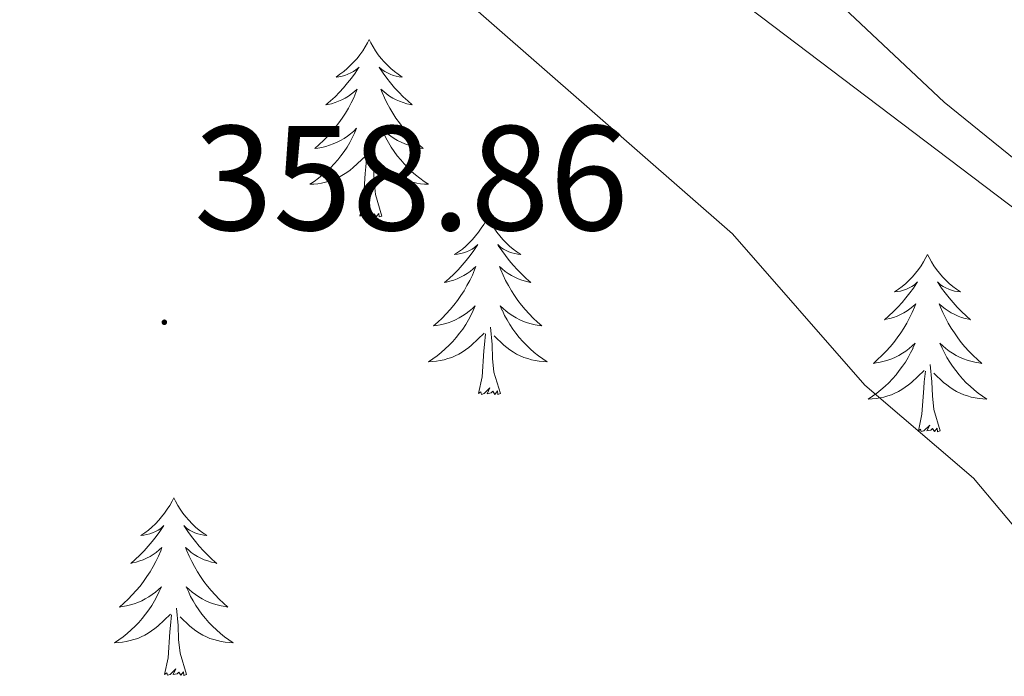
# Model space of a CAD drawing. Units: metres. Extents: x 611062 to 615564, y 4661830 to 4664871.
# Drawn here: x 612367 to 612433, y 4663285 to 4663329 of the extents above; entities that cross this region are included whole.
import ezdxf
from ezdxf.enums import TextEntityAlignment as Align

# ---------------------------------------------------------------- set-up
doc = ezdxf.new("R2010")
doc.units = ezdxf.units.M
doc.header["$MEASUREMENT"] = 0
for name, color, linetype, lineweight in [('Carátula', 7, 'Continuous', 5), ('Level 35', 92, 'Continuous', 0), ('Level 36', 19, 'Continuous', 40), ('Level 41', 19, 'Continuous', 0), ('Level 5', 36, 'Continuous', 0), ('Level 7', 1, 'Continuous', 0)]:
    doc.layers.add(name, color=color, linetype=linetype, lineweight=lineweight)
doc.styles.add('Arial', font='ARIAL.TTF', dxfattribs={"height": 0.2})

# ---------------------------------------------------------------- blocks, each defined once
blk = doc.blocks.new('5PATER')
at = {"layer": 'Carátula', "linetype": 'Continuous', "lineweight": 5}
h = blk.add_hatch(color=250, dxfattribs=at)
edge = h.paths.add_edge_path()
edge.add_ellipse((0, 0.01), major_axis=(-1.33, -1.34), ratio=0.999422, start_angle=0, end_angle=360)

msp = doc.modelspace()

# ---------------------------------------------------------------- linework, layer by layer
at = {"layer": 'Level 35', "color": 92, "linetype": 'Continuous', "lineweight": 0, "ltscale": 0.5}
msp.add_polyline3d([(612350.55, 4663375.26, 351.02), (612369.02, 4663365.6, 352.53), (612379.16, 4663359.26, 353.46), (612406.98, 4663336.84, 354.83), (612503.13, 4663263.98, 352.17), (612525.63, 4663244.74, 352.08), (612530.78, 4663238.56, 352.08), (612533.05, 4663233.53, 352.08), (612533.76, 4663229.54, 352.1), (612533.64, 4663225.52, 352.15), (612529.39, 4663204.12, 352.58), (612522.7, 4663182.81, 353.74), (612515.85, 4663164.11, 354.95), (612495.34, 4663120.56, 358.02), (612488.2, 4663101.9, 358.82)], dxfattribs=at)
at = {"layer": 'Level 36', "color": 92, "linetype": 'Continuous', "lineweight": 0}
for points in [[(612341.7, 4663385.95, 350.27), (612362.95, 4663371.18, 350.48), (612386.61, 4663360.19, 352.62), (612399.62, 4663351.31, 353.58), (612428.74, 4663323.93, 354.05), (612487.4, 4663276.39, 351.59), (612529.89, 4663244.58, 351.98), (612535.17, 4663241.3, 351.8), (612539.02, 4663240.19, 351.5), (612541.45, 4663240.39, 351.29), (612543.96, 4663241.7, 351.12), (612546.95, 4663244.45, 350.9), (612560.75, 4663262.46, 349.26), (612572.2, 4663280.05, 347.85), (612591.88, 4663316.5, 345.4)], [(612390.14, 4663328.12, 0.01), (612390.03, 4663327.91, 0.01), (612389.88, 4663327.63, 0.01), (612389.71, 4663327.36, 0.01), (612389.52, 4663327.11, 0.01), (612389.33, 4663326.86, 0.01), (612389.12, 4663326.62, 0.01), (612388.9, 4663326.4, 0.01), (612388.68, 4663326.18, 0.01), (612388.44, 4663325.98, 0.01), (612388.18, 4663325.79, 0.01), (612387.92, 4663325.61, 0.01), (612388.12, 4663325.63, 0.01), (612388.33, 4663325.67, 0.01), (612388.52, 4663325.72, 0.01), (612388.72, 4663325.79, 0.01), (612388.91, 4663325.88, 0.01), (612389.09, 4663325.98, 0.01), (612389.26, 4663326.09, 0.01), (612389.47, 4663326.28, 0.01), (612389.43, 4663326.22, 0.01), (612389.2, 4663325.87, 0.01), (612388.96, 4663325.53, 0.01), (612388.7, 4663325.21, 0.01), (612388.43, 4663324.89, 0.01), (612388.15, 4663324.59, 0.01), (612387.86, 4663324.29, 0.01), (612387.56, 4663324.01, 0.01), (612387.24, 4663323.74, 0.01), (612387.37, 4663323.76, 0.01), (612387.61, 4663323.82, 0.01), (612387.86, 4663323.89, 0.01), (612388.09, 4663323.98, 0.01), (612388.32, 4663324.08, 0.01), (612388.54, 4663324.2, 0.01), (612388.76, 4663324.33, 0.01), (612388.97, 4663324.48, 0.01), (612389.16, 4663324.64, 0.01), (612389.35, 4663324.8, 0.01), (612389.26, 4663324.58, 0.01), (612389.11, 4663324.22, 0.01), (612388.94, 4663323.87, 0.01), (612388.75, 4663323.52, 0.01), (612388.55, 4663323.18, 0.01), (612388.34, 4663322.85, 0.01), (612388.11, 4663322.53, 0.01), (612387.87, 4663322.22, 0.01), (612387.62, 4663321.91, 0.01), (612387.36, 4663321.62, 0.01), (612387.08, 4663321.34, 0.01), (612386.8, 4663321.07, 0.01), (612386.5, 4663320.81, 0.01), (612386.7, 4663320.84, 0.01), (612386.96, 4663320.88, 0.01), (612387.23, 4663320.95, 0.01), (612387.48, 4663321.03, 0.01), (612387.74, 4663321.12, 0.01), (612387.99, 4663321.23, 0.01), (612388.23, 4663321.35, 0.01), (612388.46, 4663321.49, 0.01), (612388.69, 4663321.64, 0.01), (612388.9, 4663321.8, 0.01), (612389.11, 4663321.98, 0.01), (612389.3, 4663322.17, 0.01), (612389.16, 4663321.84, 0.01)], [(612390.14, 4663328.12, 0.01), (612390.25, 4663327.91, 0.01), (612390.41, 4663327.63, 0.01), (612390.58, 4663327.36, 0.01), (612390.76, 4663327.11, 0.01), (612390.95, 4663326.86, 0.01), (612391.16, 4663326.62, 0.01), (612391.38, 4663326.4, 0.01), (612391.61, 4663326.18, 0.01), (612391.85, 4663325.98, 0.01), (612392.1, 4663325.79, 0.01), (612392.36, 4663325.61, 0.01), (612392.16, 4663325.63, 0.01), (612391.96, 4663325.67, 0.01), (612391.76, 4663325.72, 0.01), (612391.56, 4663325.79, 0.01), (612391.37, 4663325.88, 0.01), (612391.19, 4663325.98, 0.01), (612391.02, 4663326.09, 0.01), (612390.81, 4663326.28, 0.01), (612390.85, 4663326.22, 0.01), (612391.08, 4663325.87, 0.01), (612391.33, 4663325.53, 0.01), (612391.58, 4663325.21, 0.01), (612391.85, 4663324.89, 0.01), (612392.13, 4663324.59, 0.01), (612392.42, 4663324.29, 0.01), (612392.73, 4663324.01, 0.01), (612393.04, 4663323.74, 0.01), (612392.92, 4663323.76, 0.01), (612392.67, 4663323.82, 0.01), (612392.43, 4663323.89, 0.01), (612392.19, 4663323.98, 0.01), (612391.96, 4663324.08, 0.01), (612391.74, 4663324.2, 0.01), (612391.52, 4663324.33, 0.01), (612391.31, 4663324.48, 0.01), (612391.12, 4663324.64, 0.01), (612390.93, 4663324.8, 0.01), (612391.02, 4663324.58, 0.01), (612391.17, 4663324.22, 0.01), (612391.34, 4663323.87, 0.01), (612391.53, 4663323.52, 0.01), (612391.73, 4663323.18, 0.01), (612391.94, 4663322.85, 0.01), (612392.17, 4663322.53, 0.01), (612392.41, 4663322.22, 0.01), (612392.66, 4663321.91, 0.01), (612392.92, 4663321.62, 0.01), (612393.2, 4663321.34, 0.01), (612393.48, 4663321.07, 0.01), (612393.78, 4663320.81, 0.01), (612393.59, 4663320.84, 0.01), (612393.32, 4663320.88, 0.01), (612393.06, 4663320.95, 0.01), (612392.8, 4663321.03, 0.01), (612392.54, 4663321.12, 0.01), (612392.29, 4663321.23, 0.01), (612392.05, 4663321.35, 0.01), (612391.82, 4663321.49, 0.01), (612391.59, 4663321.64, 0.01), (612391.38, 4663321.8, 0.01), (612391.17, 4663321.98, 0.01), (612390.98, 4663322.17, 0.01), (612391.12, 4663321.84, 0.01)], [(612389.164, 4663321.843, 0.01), (612389.014, 4663321.523, 0.01), (612388.844, 4663321.203, 0.01), (612388.664, 4663320.903, 0.01), (612388.464, 4663320.603, 0.01), (612388.254, 4663320.323, 0.01), (612388.034, 4663320.043, 0.01), (612387.794, 4663319.773, 0.01), (612387.554, 4663319.513, 0.01), (612387.294, 4663319.273, 0.01), (612387.024, 4663319.033, 0.01), (612386.744, 4663318.813, 0.01), (612386.454, 4663318.603, 0.01), (612386.164, 4663318.413, 0.01), (612386.434, 4663318.423, 0.01), (612386.694, 4663318.443, 0.01), (612386.954, 4663318.483, 0.01), (612387.214, 4663318.543, 0.01), (612387.464, 4663318.613, 0.01), (612387.724, 4663318.703, 0.01), (612387.964, 4663318.803, 0.01), (612388.204, 4663318.923, 0.01), (612388.434, 4663319.053, 0.01), (612388.654, 4663319.203, 0.01), (612388.864, 4663319.353, 0.01), (612389.064, 4663319.523, 0.01), (612389.914, 4663320.323, 0.01)], [(612391.124, 4663321.843, 0.01), (612391.274, 4663321.523, 0.01), (612391.444, 4663321.203, 0.01), (612391.624, 4663320.903, 0.01), (612391.824, 4663320.603, 0.01), (612392.034, 4663320.323, 0.01), (612392.264, 4663320.043, 0.01), (612392.494, 4663319.773, 0.01), (612392.744, 4663319.513, 0.01), (612392.994, 4663319.273, 0.01), (612393.264, 4663319.033, 0.01), (612393.544, 4663318.813, 0.01), (612393.834, 4663318.603, 0.01), (612394.124, 4663318.413, 0.01), (612393.864, 4663318.423, 0.01), (612393.594, 4663318.443, 0.01), (612393.334, 4663318.483, 0.01), (612393.074, 4663318.543, 0.01), (612392.824, 4663318.613, 0.01), (612392.574, 4663318.703, 0.01), (612392.324, 4663318.803, 0.01), (612392.084, 4663318.923, 0.01), (612391.864, 4663319.053, 0.01), (612391.634, 4663319.203, 0.01), (612391.424, 4663319.353, 0.01), (612391.224, 4663319.523, 0.01), (612390.564, 4663320.143, 0.01)], [(612390.99, 4663316.27, 0.01), (612390.56, 4663317.71, 0.01), (612390.47, 4663318.62, 0.01), (612390.43, 4663319.57, 0.01), (612390.32, 4663320.73, 0.01)], [(612389.52, 4663316.27, 0.01), (612389.77, 4663317.39, 0.01), (612389.88, 4663319.13, 0.01), (612389.93, 4663319.57, 0.01), (612389.99, 4663320.29, 0.01)], [(612390.99, 4663316.27, 0.01), (612390.82, 4663316.21, 0.01), (612390.8, 4663316.44, 0.01), (612390.61, 4663316.22, 0.01), (612390.49, 4663316.43, 0.01), (612390.37, 4663316.32, 0.01), (612390.1, 4663316.26, 0.01), (612390.29, 4663316.66, 0.01), (612389.91, 4663316.28, 0.01), (612389.72, 4663316.22, 0.01), (612389.68, 4663316.38, 0.01), (612389.52, 4663316.27, 0.01)], [(612398.1, 4663316.21, 0.01), (612397.99, 4663315.99, 0.01), (612397.84, 4663315.71, 0.01), (612397.67, 4663315.45, 0.01), (612397.48, 4663315.19, 0.01), (612397.29, 4663314.94, 0.01), (612397.08, 4663314.7, 0.01), (612396.86, 4663314.48, 0.01), (612396.64, 4663314.26, 0.01), (612396.4, 4663314.06, 0.01), (612396.14, 4663313.87, 0.01), (612395.88, 4663313.69, 0.01), (612396.08, 4663313.71, 0.01), (612396.29, 4663313.75, 0.01), (612396.48, 4663313.8, 0.01), (612396.68, 4663313.87, 0.01), (612396.87, 4663313.96, 0.01), (612397.05, 4663314.06, 0.01), (612397.22, 4663314.17, 0.01), (612397.43, 4663314.36, 0.01), (612397.39, 4663314.3, 0.01), (612397.16, 4663313.95, 0.01), (612396.92, 4663313.62, 0.01), (612396.66, 4663313.29, 0.01), (612396.39, 4663312.97, 0.01), (612396.11, 4663312.67, 0.01), (612395.82, 4663312.37, 0.01), (612395.52, 4663312.09, 0.01), (612395.2, 4663311.82, 0.01), (612395.33, 4663311.84, 0.01), (612395.57, 4663311.9, 0.01), (612395.82, 4663311.97, 0.01), (612396.05, 4663312.06, 0.01), (612396.28, 4663312.16, 0.01), (612396.5, 4663312.28, 0.01), (612396.72, 4663312.41, 0.01), (612396.93, 4663312.56, 0.01), (612397.12, 4663312.72, 0.01), (612397.31, 4663312.89, 0.01), (612397.22, 4663312.66, 0.01), (612397.07, 4663312.3, 0.01), (612396.9, 4663311.95, 0.01), (612396.71, 4663311.6, 0.01), (612396.51, 4663311.26, 0.01), (612396.3, 4663310.93, 0.01), (612396.07, 4663310.61, 0.01), (612395.83, 4663310.3, 0.01), (612395.58, 4663309.99, 0.01), (612395.32, 4663309.7, 0.01), (612395.04, 4663309.42, 0.01), (612394.76, 4663309.15, 0.01), (612394.46, 4663308.89, 0.01), (612394.66, 4663308.92, 0.01), (612394.92, 4663308.96, 0.01), (612395.19, 4663309.03, 0.01), (612395.44, 4663309.11, 0.01), (612395.7, 4663309.2, 0.01), (612395.95, 4663309.31, 0.01), (612396.19, 4663309.43, 0.01), (612396.42, 4663309.57, 0.01), (612396.65, 4663309.72, 0.01), (612396.86, 4663309.88, 0.01), (612397.07, 4663310.06, 0.01), (612397.26, 4663310.25, 0.01), (612397.12, 4663309.92, 0.01)], [(612398.1, 4663316.21, 0.01), (612398.21, 4663315.99, 0.01), (612398.37, 4663315.71, 0.01), (612398.54, 4663315.45, 0.01), (612398.72, 4663315.19, 0.01), (612398.91, 4663314.94, 0.01), (612399.12, 4663314.7, 0.01), (612399.34, 4663314.48, 0.01), (612399.57, 4663314.26, 0.01), (612399.81, 4663314.06, 0.01), (612400.06, 4663313.87, 0.01), (612400.32, 4663313.69, 0.01), (612400.12, 4663313.71, 0.01), (612399.92, 4663313.75, 0.01), (612399.72, 4663313.8, 0.01), (612399.52, 4663313.87, 0.01), (612399.33, 4663313.96, 0.01), (612399.15, 4663314.06, 0.01), (612398.98, 4663314.17, 0.01), (612398.77, 4663314.36, 0.01), (612398.81, 4663314.3, 0.01), (612399.04, 4663313.95, 0.01), (612399.29, 4663313.62, 0.01), (612399.54, 4663313.29, 0.01), (612399.81, 4663312.97, 0.01), (612400.09, 4663312.67, 0.01), (612400.38, 4663312.37, 0.01), (612400.69, 4663312.09, 0.01), (612401, 4663311.82, 0.01), (612400.88, 4663311.84, 0.01), (612400.63, 4663311.9, 0.01), (612400.39, 4663311.97, 0.01), (612400.15, 4663312.06, 0.01), (612399.92, 4663312.16, 0.01), (612399.7, 4663312.28, 0.01), (612399.48, 4663312.41, 0.01), (612399.27, 4663312.56, 0.01), (612399.08, 4663312.72, 0.01), (612398.89, 4663312.89, 0.01), (612398.98, 4663312.66, 0.01), (612399.13, 4663312.3, 0.01), (612399.3, 4663311.95, 0.01), (612399.49, 4663311.6, 0.01), (612399.69, 4663311.26, 0.01), (612399.9, 4663310.93, 0.01), (612400.13, 4663310.61, 0.01), (612400.37, 4663310.3, 0.01), (612400.62, 4663309.99, 0.01), (612400.88, 4663309.7, 0.01), (612401.16, 4663309.42, 0.01), (612401.44, 4663309.15, 0.01), (612401.74, 4663308.89, 0.01), (612401.55, 4663308.92, 0.01), (612401.28, 4663308.96, 0.01), (612401.02, 4663309.03, 0.01), (612400.76, 4663309.11, 0.01), (612400.5, 4663309.2, 0.01), (612400.25, 4663309.31, 0.01), (612400.01, 4663309.43, 0.01), (612399.78, 4663309.57, 0.01), (612399.55, 4663309.72, 0.01), (612399.34, 4663309.88, 0.01), (612399.13, 4663310.06, 0.01), (612398.94, 4663310.25, 0.01), (612399.08, 4663309.92, 0.01)], [(612427.62, 4663313.7, 0.01), (612427.5, 4663313.48, 0.01), (612427.35, 4663313.2, 0.01), (612427.18, 4663312.94, 0.01), (612427, 4663312.68, 0.01), (612426.81, 4663312.43, 0.01), (612426.6, 4663312.2, 0.01), (612426.38, 4663311.97, 0.01), (612426.15, 4663311.75, 0.01), (612425.91, 4663311.55, 0.01), (612425.66, 4663311.36, 0.01), (612425.4, 4663311.18, 0.01), (612425.6, 4663311.2, 0.01), (612425.8, 4663311.24, 0.01), (612426, 4663311.3, 0.01), (612426.2, 4663311.37, 0.01), (612426.38, 4663311.45, 0.01), (612426.56, 4663311.55, 0.01), (612426.74, 4663311.66, 0.01), (612426.94, 4663311.85, 0.01), (612426.9, 4663311.79, 0.01), (612426.67, 4663311.44, 0.01), (612426.43, 4663311.11, 0.01), (612426.17, 4663310.78, 0.01), (612425.91, 4663310.46, 0.01), (612425.63, 4663310.16, 0.01), (612425.33, 4663309.87, 0.01), (612425.03, 4663309.58, 0.01), (612424.72, 4663309.31, 0.01), (612424.84, 4663309.34, 0.01), (612425.09, 4663309.39, 0.01), (612425.33, 4663309.47, 0.01), (612425.57, 4663309.55, 0.01), (612425.8, 4663309.66, 0.01), (612426.02, 4663309.78, 0.01), (612426.24, 4663309.91, 0.01), (612426.44, 4663310.05, 0.01), (612426.64, 4663310.21, 0.01), (612426.83, 4663310.38, 0.01), (612426.74, 4663310.16, 0.01), (612426.58, 4663309.8, 0.01), (612426.41, 4663309.44, 0.01), (612426.23, 4663309.09, 0.01), (612426.03, 4663308.75, 0.01), (612425.82, 4663308.42, 0.01), (612425.59, 4663308.1, 0.01), (612425.35, 4663307.79, 0.01), (612425.1, 4663307.49, 0.01), (612424.83, 4663307.19, 0.01), (612424.56, 4663306.91, 0.01), (612424.27, 4663306.64, 0.01), (612423.98, 4663306.38, 0.01), (612424.17, 4663306.41, 0.01), (612424.44, 4663306.46, 0.01), (612424.7, 4663306.52, 0.01), (612424.96, 4663306.6, 0.01), (612425.22, 4663306.69, 0.01), (612425.46, 4663306.8, 0.01), (612425.7, 4663306.92, 0.01), (612425.94, 4663307.06, 0.01), (612426.16, 4663307.21, 0.01), (612426.38, 4663307.38, 0.01), (612426.58, 4663307.55, 0.01), (612426.78, 4663307.74, 0.01), (612426.64, 4663307.41, 0.01)], [(612427.62, 4663313.7, 0.01), (612427.73, 4663313.48, 0.01), (612427.88, 4663313.2, 0.01), (612428.05, 4663312.94, 0.01), (612428.23, 4663312.68, 0.01), (612428.43, 4663312.43, 0.01), (612428.63, 4663312.2, 0.01), (612428.85, 4663311.97, 0.01), (612429.08, 4663311.75, 0.01), (612429.32, 4663311.55, 0.01), (612429.57, 4663311.36, 0.01), (612429.83, 4663311.18, 0.01), (612429.63, 4663311.2, 0.01), (612429.43, 4663311.24, 0.01), (612429.23, 4663311.3, 0.01), (612429.04, 4663311.37, 0.01), (612428.85, 4663311.45, 0.01), (612428.67, 4663311.55, 0.01), (612428.49, 4663311.66, 0.01), (612428.29, 4663311.85, 0.01), (612428.33, 4663311.79, 0.01), (612428.56, 4663311.44, 0.01), (612428.8, 4663311.11, 0.01), (612429.06, 4663310.78, 0.01), (612429.33, 4663310.46, 0.01), (612429.61, 4663310.16, 0.01), (612429.9, 4663309.87, 0.01), (612430.2, 4663309.58, 0.01), (612430.51, 4663309.31, 0.01), (612430.39, 4663309.34, 0.01), (612430.14, 4663309.39, 0.01), (612429.9, 4663309.47, 0.01), (612429.67, 4663309.55, 0.01), (612429.44, 4663309.66, 0.01), (612429.21, 4663309.78, 0.01), (612429, 4663309.91, 0.01), (612428.79, 4663310.05, 0.01), (612428.59, 4663310.21, 0.01), (612428.4, 4663310.38, 0.01), (612428.49, 4663310.16, 0.01), (612428.65, 4663309.8, 0.01), (612428.82, 4663309.44, 0.01), (612429, 4663309.09, 0.01), (612429.2, 4663308.75, 0.01), (612429.42, 4663308.42, 0.01), (612429.64, 4663308.1, 0.01), (612429.88, 4663307.79, 0.01), (612430.13, 4663307.49, 0.01), (612430.4, 4663307.19, 0.01), (612430.67, 4663306.91, 0.01), (612430.96, 4663306.64, 0.01), (612431.26, 4663306.38, 0.01), (612431.06, 4663306.41, 0.01), (612430.79, 4663306.46, 0.01), (612430.53, 4663306.52, 0.01), (612430.27, 4663306.6, 0.01), (612430.02, 4663306.69, 0.01), (612429.77, 4663306.8, 0.01), (612429.53, 4663306.92, 0.01), (612429.29, 4663307.06, 0.01), (612429.07, 4663307.21, 0.01), (612428.85, 4663307.38, 0.01), (612428.65, 4663307.55, 0.01), (612428.45, 4663307.74, 0.01), (612428.59, 4663307.41, 0.01)], [(612397.123, 4663309.923, 0.01), (612396.973, 4663309.603, 0.01), (612396.803, 4663309.293, 0.01), (612396.623, 4663308.983, 0.01), (612396.423, 4663308.683, 0.01), (612396.213, 4663308.403, 0.01), (612395.993, 4663308.123, 0.01), (612395.753, 4663307.853, 0.01), (612395.513, 4663307.593, 0.01), (612395.253, 4663307.353, 0.01), (612394.983, 4663307.113, 0.01), (612394.703, 4663306.893, 0.01), (612394.413, 4663306.683, 0.01), (612394.123, 4663306.493, 0.01), (612394.393, 4663306.503, 0.01), (612394.653, 4663306.523, 0.01), (612394.913, 4663306.573, 0.01), (612395.173, 4663306.623, 0.01), (612395.423, 4663306.703, 0.01), (612395.683, 4663306.783, 0.01), (612395.923, 4663306.883, 0.01), (612396.163, 4663307.003, 0.01), (612396.393, 4663307.133, 0.01), (612396.613, 4663307.283, 0.01), (612396.823, 4663307.443, 0.01), (612397.023, 4663307.603, 0.01), (612397.873, 4663308.403, 0.01)], [(612399.083, 4663309.923, 0.01), (612399.233, 4663309.603, 0.01), (612399.403, 4663309.293, 0.01), (612399.583, 4663308.983, 0.01), (612399.783, 4663308.683, 0.01), (612399.993, 4663308.403, 0.01), (612400.223, 4663308.123, 0.01), (612400.453, 4663307.853, 0.01), (612400.703, 4663307.593, 0.01), (612400.953, 4663307.353, 0.01), (612401.223, 4663307.113, 0.01), (612401.503, 4663306.893, 0.01), (612401.793, 4663306.683, 0.01), (612402.083, 4663306.493, 0.01), (612401.823, 4663306.503, 0.01), (612401.553, 4663306.523, 0.01), (612401.293, 4663306.573, 0.01), (612401.033, 4663306.623, 0.01), (612400.783, 4663306.703, 0.01), (612400.533, 4663306.783, 0.01), (612400.283, 4663306.883, 0.01), (612400.043, 4663307.003, 0.01), (612399.823, 4663307.133, 0.01), (612399.593, 4663307.283, 0.01), (612399.383, 4663307.443, 0.01), (612399.183, 4663307.603, 0.01), (612398.523, 4663308.223, 0.01)], [(612398.95, 4663304.36, 0.01), (612398.52, 4663305.8, 0.01), (612398.43, 4663306.7, 0.01), (612398.39, 4663307.65, 0.01), (612398.28, 4663308.81, 0.01)], [(612397.48, 4663304.36, 0.01), (612397.73, 4663305.47, 0.01), (612397.84, 4663307.22, 0.01), (612397.89, 4663307.65, 0.01), (612397.95, 4663308.37, 0.01)], [(612426.643, 4663307.412, 0.01), (612426.483, 4663307.092, 0.01), (612426.323, 4663306.782, 0.01), (612426.133, 4663306.472, 0.01), (612425.943, 4663306.182, 0.01), (612425.723, 4663305.892, 0.01), (612425.503, 4663305.612, 0.01), (612425.273, 4663305.342, 0.01), (612425.023, 4663305.082, 0.01), (612424.763, 4663304.842, 0.01), (612424.493, 4663304.602, 0.01), (612424.223, 4663304.382, 0.01), (612423.933, 4663304.172, 0.01), (612423.643, 4663303.982, 0.01), (612423.903, 4663303.992, 0.01), (612424.163, 4663304.022, 0.01), (612424.433, 4663304.062, 0.01), (612424.683, 4663304.122, 0.01), (612424.943, 4663304.192, 0.01), (612425.193, 4663304.272, 0.01), (612425.433, 4663304.382, 0.01), (612425.673, 4663304.492, 0.01), (612425.903, 4663304.622, 0.01), (612426.123, 4663304.772, 0.01), (612426.343, 4663304.932, 0.01), (612426.543, 4663305.102, 0.01), (612427.393, 4663305.902, 0.01)], [(612428.593, 4663307.412, 0.01), (612428.753, 4663307.092, 0.01), (612428.923, 4663306.782, 0.01), (612429.103, 4663306.472, 0.01), (612429.303, 4663306.182, 0.01), (612429.513, 4663305.892, 0.01), (612429.733, 4663305.612, 0.01), (612429.963, 4663305.342, 0.01), (612430.213, 4663305.082, 0.01), (612430.473, 4663304.842, 0.01), (612430.743, 4663304.602, 0.01), (612431.023, 4663304.382, 0.01), (612431.313, 4663304.172, 0.01), (612431.603, 4663303.982, 0.01), (612431.333, 4663303.992, 0.01), (612431.073, 4663304.022, 0.01), (612430.813, 4663304.062, 0.01), (612430.553, 4663304.122, 0.01), (612430.293, 4663304.192, 0.01), (612430.043, 4663304.272, 0.01), (612429.803, 4663304.382, 0.01), (612429.563, 4663304.492, 0.01), (612429.333, 4663304.622, 0.01), (612429.113, 4663304.772, 0.01), (612428.903, 4663304.932, 0.01), (612428.693, 4663305.102, 0.01), (612428.033, 4663305.722, 0.01)], [(612428.47, 4663301.85, 0.01), (612428.04, 4663303.29, 0.01), (612427.95, 4663304.19, 0.01), (612427.9, 4663305.14, 0.01), (612427.8, 4663306.3, 0.01)], [(612427, 4663301.85, 0.01), (612427.24, 4663302.96, 0.01), (612427.36, 4663304.71, 0.01), (612427.4, 4663305.14, 0.01), (612427.47, 4663305.86, 0.01)], [(612398.95, 4663304.36, 0.01), (612398.78, 4663304.29, 0.01), (612398.76, 4663304.53, 0.01), (612398.57, 4663304.3, 0.01), (612398.45, 4663304.51, 0.01), (612398.33, 4663304.4, 0.01), (612398.06, 4663304.34, 0.01), (612398.25, 4663304.74, 0.01), (612397.87, 4663304.36, 0.01), (612397.68, 4663304.3, 0.01), (612397.64, 4663304.47, 0.01), (612397.48, 4663304.36, 0.01)], [(612428.47, 4663301.85, 0.01), (612428.29, 4663301.78, 0.01), (612428.27, 4663302.02, 0.01), (612428.08, 4663301.8, 0.01), (612427.96, 4663302, 0.01), (612427.84, 4663301.89, 0.01), (612427.57, 4663301.84, 0.01), (612427.77, 4663302.23, 0.01), (612427.38, 4663301.85, 0.01), (612427.2, 4663301.8, 0.01), (612427.15, 4663301.96, 0.01), (612427, 4663301.85, 0.01)], [(612377.03, 4663297.34, 0.01), (612376.92, 4663297.12, 0.01), (612376.77, 4663296.84, 0.01), (612376.6, 4663296.58, 0.01), (612376.42, 4663296.32, 0.01), (612376.22, 4663296.07, 0.01), (612376.02, 4663295.84, 0.01), (612375.8, 4663295.61, 0.01), (612375.57, 4663295.39, 0.01), (612375.33, 4663295.19, 0.01), (612375.08, 4663295, 0.01), (612374.82, 4663294.82, 0.01), (612375.02, 4663294.84, 0.01), (612375.22, 4663294.88, 0.01), (612375.42, 4663294.94, 0.01), (612375.61, 4663295.01, 0.01), (612375.8, 4663295.09, 0.01), (612375.98, 4663295.19, 0.01), (612376.16, 4663295.3, 0.01), (612376.36, 4663295.49, 0.01), (612376.32, 4663295.43, 0.01), (612376.09, 4663295.08, 0.01), (612375.85, 4663294.75, 0.01), (612375.59, 4663294.42, 0.01), (612375.32, 4663294.1, 0.01), (612375.04, 4663293.8, 0.01), (612374.75, 4663293.51, 0.01), (612374.45, 4663293.22, 0.01), (612374.14, 4663292.95, 0.01), (612374.26, 4663292.98, 0.01), (612374.5, 4663293.03, 0.01), (612374.75, 4663293.11, 0.01), (612374.98, 4663293.19, 0.01), (612375.21, 4663293.3, 0.01), (612375.44, 4663293.42, 0.01), (612375.65, 4663293.55, 0.01), (612375.86, 4663293.69, 0.01), (612376.06, 4663293.85, 0.01), (612376.24, 4663294.02, 0.01), (612376.16, 4663293.8, 0.01), (612376, 4663293.44, 0.01), (612375.83, 4663293.08, 0.01), (612375.64, 4663292.73, 0.01), (612375.44, 4663292.39, 0.01), (612375.23, 4663292.06, 0.01), (612375, 4663291.74, 0.01), (612374.77, 4663291.43, 0.01), (612374.52, 4663291.13, 0.01), (612374.25, 4663290.83, 0.01), (612373.98, 4663290.55, 0.01), (612373.69, 4663290.28, 0.01), (612373.39, 4663290.02, 0.01), (612373.59, 4663290.05, 0.01), (612373.86, 4663290.1, 0.01), (612374.12, 4663290.16, 0.01), (612374.38, 4663290.24, 0.01), (612374.63, 4663290.33, 0.01), (612374.88, 4663290.44, 0.01), (612375.12, 4663290.56, 0.01), (612375.36, 4663290.7, 0.01), (612375.58, 4663290.85, 0.01), (612375.8, 4663291.02, 0.01), (612376, 4663291.19, 0.01), (612376.2, 4663291.38, 0.01), (612376.06, 4663291.05, 0.01)], [(612377.03, 4663297.34, 0.01), (612377.14, 4663297.12, 0.01), (612377.3, 4663296.84, 0.01), (612377.47, 4663296.58, 0.01), (612377.65, 4663296.32, 0.01), (612377.84, 4663296.07, 0.01), (612378.05, 4663295.84, 0.01), (612378.27, 4663295.61, 0.01), (612378.5, 4663295.39, 0.01), (612378.74, 4663295.19, 0.01), (612378.99, 4663295, 0.01), (612379.25, 4663294.82, 0.01), (612379.05, 4663294.84, 0.01), (612378.85, 4663294.88, 0.01), (612378.65, 4663294.94, 0.01), (612378.45, 4663295.01, 0.01), (612378.26, 4663295.09, 0.01), (612378.08, 4663295.19, 0.01), (612377.91, 4663295.3, 0.01), (612377.7, 4663295.49, 0.01), (612377.75, 4663295.43, 0.01), (612377.98, 4663295.08, 0.01), (612378.22, 4663294.75, 0.01), (612378.48, 4663294.42, 0.01), (612378.74, 4663294.1, 0.01), (612379.02, 4663293.8, 0.01), (612379.32, 4663293.51, 0.01), (612379.62, 4663293.22, 0.01), (612379.93, 4663292.95, 0.01), (612379.81, 4663292.98, 0.01), (612379.56, 4663293.03, 0.01), (612379.32, 4663293.11, 0.01), (612379.08, 4663293.19, 0.01), (612378.85, 4663293.3, 0.01), (612378.63, 4663293.42, 0.01), (612378.41, 4663293.55, 0.01), (612378.21, 4663293.69, 0.01), (612378.01, 4663293.85, 0.01), (612377.82, 4663294.02, 0.01), (612377.91, 4663293.8, 0.01), (612378.07, 4663293.44, 0.01), (612378.24, 4663293.08, 0.01), (612378.42, 4663292.73, 0.01), (612378.62, 4663292.39, 0.01), (612378.83, 4663292.06, 0.01), (612379.06, 4663291.74, 0.01), (612379.3, 4663291.43, 0.01), (612379.55, 4663291.13, 0.01), (612379.82, 4663290.83, 0.01), (612380.09, 4663290.55, 0.01), (612380.38, 4663290.28, 0.01), (612380.67, 4663290.02, 0.01), (612380.48, 4663290.05, 0.01), (612380.21, 4663290.1, 0.01), (612379.95, 4663290.16, 0.01), (612379.69, 4663290.24, 0.01), (612379.43, 4663290.33, 0.01), (612379.19, 4663290.44, 0.01), (612378.94, 4663290.56, 0.01), (612378.71, 4663290.7, 0.01), (612378.49, 4663290.85, 0.01), (612378.27, 4663291.02, 0.01), (612378.06, 4663291.19, 0.01), (612377.87, 4663291.38, 0.01), (612378.01, 4663291.05, 0.01)], [(612376.062, 4663291.054, 0.01), (612375.902, 4663290.734, 0.01), (612375.732, 4663290.424, 0.01), (612375.552, 4663290.114, 0.01), (612375.352, 4663289.824, 0.01), (612375.142, 4663289.534, 0.01), (612374.922, 4663289.254, 0.01), (612374.682, 4663288.984, 0.01), (612374.442, 4663288.724, 0.01), (612374.182, 4663288.484, 0.01), (612373.912, 4663288.244, 0.01), (612373.632, 4663288.024, 0.01), (612373.342, 4663287.814, 0.01), (612373.052, 4663287.624, 0.01), (612373.322, 4663287.634, 0.01), (612373.582, 4663287.664, 0.01), (612373.842, 4663287.704, 0.01), (612374.102, 4663287.764, 0.01), (612374.362, 4663287.834, 0.01), (612374.612, 4663287.914, 0.01), (612374.852, 4663288.024, 0.01), (612375.092, 4663288.134, 0.01), (612375.322, 4663288.264, 0.01), (612375.542, 4663288.414, 0.01), (612375.752, 4663288.574, 0.01), (612375.962, 4663288.744, 0.01), (612376.802, 4663289.544, 0.01)], [(612378.012, 4663291.054, 0.01), (612378.162, 4663290.734, 0.01), (612378.332, 4663290.424, 0.01), (612378.522, 4663290.114, 0.01), (612378.712, 4663289.824, 0.01), (612378.922, 4663289.534, 0.01), (612379.152, 4663289.254, 0.01), (612379.382, 4663288.984, 0.01), (612379.632, 4663288.724, 0.01), (612379.892, 4663288.484, 0.01), (612380.162, 4663288.244, 0.01), (612380.432, 4663288.024, 0.01), (612380.722, 4663287.814, 0.01), (612381.012, 4663287.624, 0.01), (612380.752, 4663287.634, 0.01), (612380.482, 4663287.664, 0.01), (612380.222, 4663287.704, 0.01), (612379.962, 4663287.764, 0.01), (612379.712, 4663287.834, 0.01), (612379.462, 4663287.914, 0.01), (612379.222, 4663288.024, 0.01), (612378.982, 4663288.134, 0.01), (612378.752, 4663288.264, 0.01), (612378.522, 4663288.414, 0.01), (612378.312, 4663288.574, 0.01), (612378.112, 4663288.744, 0.01), (612377.452, 4663289.364, 0.01)], [(612377.88, 4663285.49, 0.01), (612377.46, 4663286.93, 0.01), (612377.36, 4663287.83, 0.01), (612377.32, 4663288.78, 0.01), (612377.22, 4663289.94, 0.01)], [(612376.41, 4663285.49, 0.01), (612376.66, 4663286.6, 0.01), (612376.77, 4663288.35, 0.01), (612376.82, 4663288.78, 0.01), (612376.88, 4663289.5, 0.01)], [(612377.88, 4663285.49, 0.01), (612377.71, 4663285.42, 0.01), (612377.69, 4663285.66, 0.01), (612377.5, 4663285.44, 0.01), (612377.38, 4663285.64, 0.01), (612377.26, 4663285.53, 0.01), (612376.99, 4663285.48, 0.01), (612377.18, 4663285.87, 0.01), (612376.8, 4663285.49, 0.01), (612376.61, 4663285.44, 0.01), (612376.57, 4663285.6, 0.01), (612376.41, 4663285.49, 0.01)]]:
    msp.add_polyline3d(points, dxfattribs=at)
at = {"layer": 'Level 5', "color": 36, "linetype": 'Continuous', "lineweight": 0}
msp.add_polyline3d([(612366.68, 4663341.23, 355.01), (612375.65, 4663342.11, 355.01), (612383.78, 4663340.43, 355.01), (612388.58, 4663337.79, 355.01), (612414.52, 4663315.08, 355.01), (612423.41, 4663304.92, 355.01), (612430.71, 4663298.68, 355.01), (612436, 4663292.37, 355.01), (612449.42, 4663272.42, 355.01), (612453.44, 4663263.11, 355.01), (612455.38, 4663246.35, 355.01), (612457.74, 4663237.28, 355.01)], dxfattribs=at)

# ---------------------------------------------------------------- block references
at = {"layer": 'Level 7', "color": 19, "linetype": 'Continuous', "lineweight": 0, "xscale": 0.09999983015004542, "yscale": 0.09999983015004542}
msp.add_blockref('5PATER', (612376.4, 4663309.14, 358.87), dxfattribs=at)

# ---------------------------------------------------------------- texts
at = {"layer": 'Level 41', "color": 19, "linetype": 'Continuous', "lineweight": 0, "style": 'Arial'}
msp.add_text('358.86', height=7, dxfattribs=at).set_placement((612378.39, 4663313.14, 358.87), align=Align.BOTTOM_LEFT)

doc.saveas('drawing.dxf')
